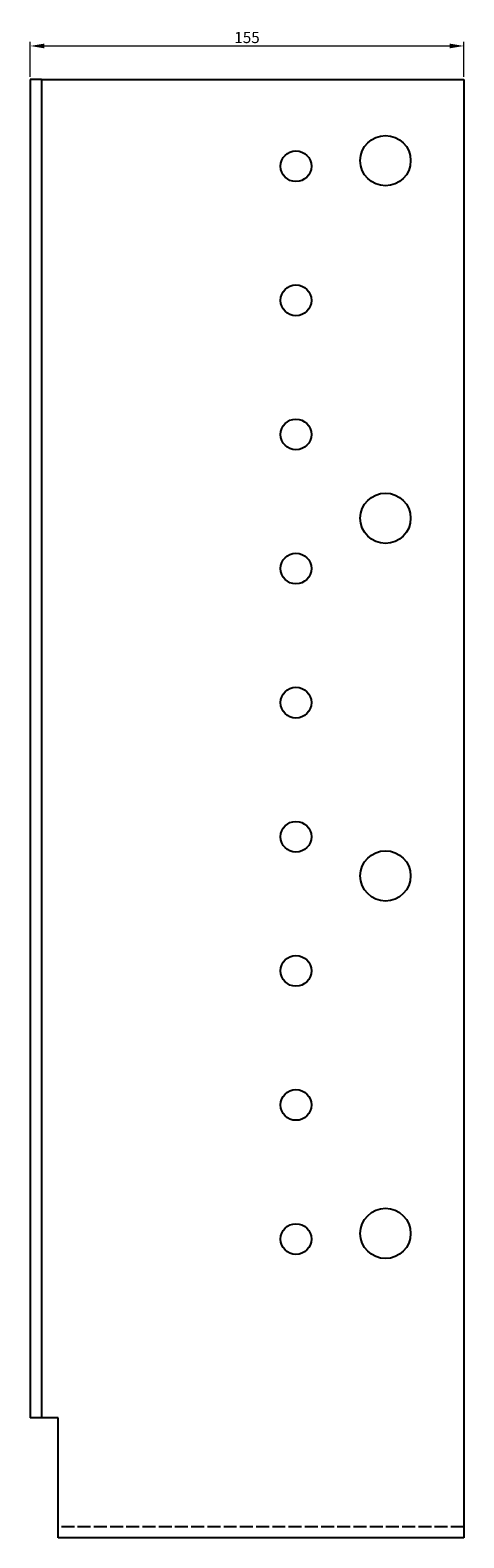
# Model space of a CAD drawing. Units: millimetres. Extents: x 533 to 1481, y -243 to 1243.
# Drawn here: x 1198 to 1353, y 446 to 986 of the extents above; entities that cross this region are included whole.
import ezdxf

# ---------------------------------------------------------------- set-up
doc = ezdxf.new("R2010")
doc.units = ezdxf.units.MM
doc.linetypes.add('DASHED', pattern=[0.2067, 0.1654, -0.0413])
for name, color, linetype, lineweight in [('Dimensions', 1, 'Continuous', 20), ('Hidden', 6, 'DASHED', 25), ('Part', 7, 'Continuous', 25)]:
    doc.layers.add(name, color=color, linetype=linetype, lineweight=lineweight)
doc.styles.add('EU_style', font='arial.ttf')
doc.dimstyles.new('Dim_2D', dxfattribs={"dimtxt": 4, "dimasz": 5, "dimexe": 1.5, "dimexo": 1, "dimgap": 1, "dimtad": 1, "dimdec": 1, "dimdsep": 46, "dimtxsty": 'EU_style', "dimcen": 2.5, "dimclrd": 256, "dimclre": 256, "dimclrt": 256, "dimadec": 0, "dimazin": 0, "dimtfac": 1, "dimtdec": 1, "dimtmove": 0, "dimatfit": 3, "dimfxl": 0, "dimtolj": 1, "dimtzin": 0, "dimlwd": -1, "dimlwe": -1, "dimarcsym": 0})

# ---------------------------------------------------------------- blocks, each defined once
blk = doc.blocks.new('*D10')
at = {"layer": 'Defpoints', "color": 0}
for p in [(1353.21, 980.43), (1198.21, 968.38), (1353.21, 968.38)]:
    blk.add_point(p, dxfattribs=at)
at = {"layer": 'Dimensions'}
for p, q in [((1198.21, 969.38), (1198.21, 981.93)), ((1203.21, 980.43), (1348.21, 980.43)), ((1353.21, 969.38), (1353.21, 981.93))]:
    blk.add_line(p, q, dxfattribs=at)
for points in [[(1203.21, 981.26), (1203.21, 979.59), (1198.21, 980.43)], [(1348.21, 981.26), (1348.21, 979.59), (1353.21, 980.43)]]:
    blk.add_solid(points, dxfattribs=at)
at = {"layer": 'Dimensions', "insert": (1275.71, 983.47), "char_height": 4, "attachment_point": 5, "style": 'EU_style'}
blk.add_mtext('\\A1;155', dxfattribs=at)

msp = doc.modelspace()

# ---------------------------------------------------------------- linework, layer by layer
at = {"layer": 'Hidden', "ltscale": 28.05999}
msp.add_line((1353.21, 450.43), (1208.21, 450.43), dxfattribs=at)
at = {"layer": 'Part'}
for p, q in [((1202.21, 968.38), (1198.21, 968.38)), ((1198.21, 968.38), (1198.21, 489.38)), ((1202.21, 968.38), (1353.21, 968.38)), ((1202.21, 968.38), (1202.21, 489.38)), ((1353.21, 968.38), (1353.21, 446.43)), ((1202.21, 489.38), (1198.21, 489.38)), ((1208.21, 489.38), (1202.21, 489.38)), ((1208.21, 446.43), (1208.21, 489.38)), ((1353.21, 446.43), (1208.21, 446.43))]:
    msp.add_line(p, q, dxfattribs=at)
for centre, radius in [((1325.21, 939.38), 9), ((1293.21, 937.38), 5.5), ((1293.21, 889.38), 5.5), ((1293.21, 841.38), 5.5), ((1325.21, 811.38), 9), ((1293.21, 793.38), 5.5), ((1293.21, 745.38), 5.5), ((1293.21, 697.38), 5.5), ((1325.21, 683.38), 9), ((1293.21, 649.38), 5.5), ((1293.21, 601.38), 5.5), ((1325.21, 555.38), 9), ((1293.21, 553.38), 5.5)]:
    msp.add_circle(centre, radius, dxfattribs=at)

# ---------------------------------------------------------------- dimensions: what is measured, and where the dimension line sits
at = {"layer": 'Dimensions'}
dim = msp.add_linear_dim(base=(1353.21, 980.43), p1=(1198.21, 968.38), p2=(1353.21, 968.38), dimstyle='Dim_2D', override={"dimtmove": 1}, dxfattribs=at)
dim.commit()
dim.dimension.update_dxf_attribs({"geometry": '*D10', "text_midpoint": (1275.71, 983.47)})

doc.saveas('drawing.dxf')
